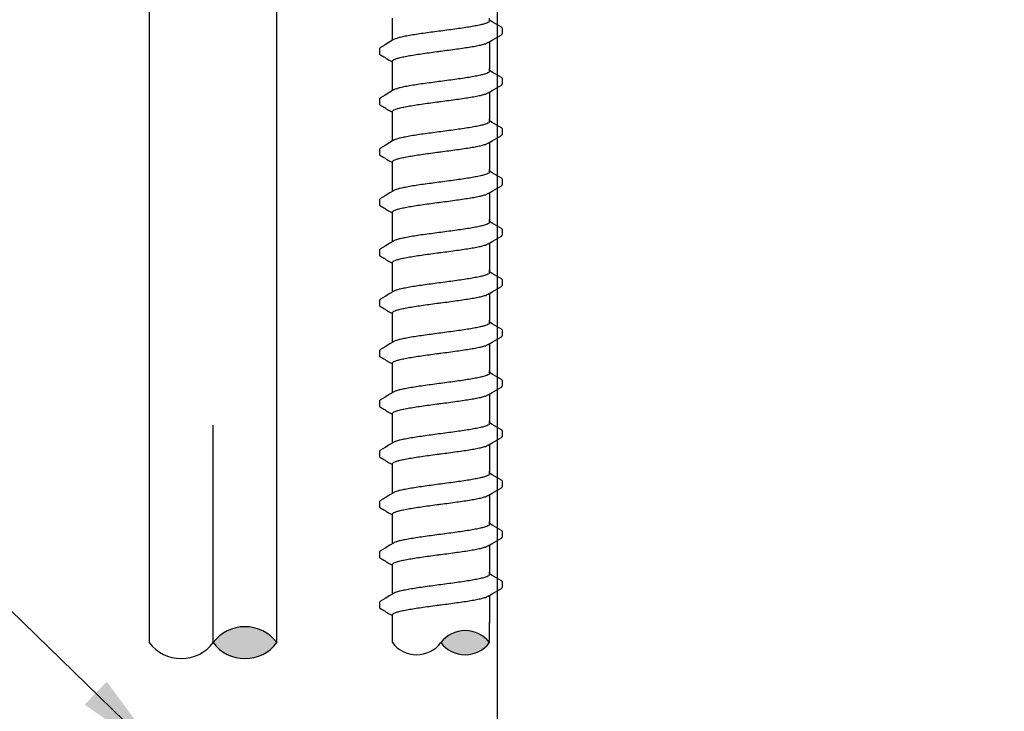
# Model space of a CAD drawing. Extents: x -2 to 114, y -7 to 28.
# Drawn here: x 76 to 81, y 16 to 19 of the extents above; entities that cross this region are included whole.
import ezdxf

# ---------------------------------------------------------------- set-up
doc = ezdxf.new("R2010")
doc.units = 0
doc.header["$MEASUREMENT"] = 0
for name, color, linetype in [('HI-DETL-FINE', 249, 'Continuous'), ('HI-DETL-THIN', 1, 'Continuous'), ('HI-DIMS', 1, 'Continuous'), ('HI-HTCH-FILL', 9, 'Continuous'), ('HI-TEXT-STND', 2, 'Continuous')]:
    doc.layers.add(name, color=color, linetype=linetype)
doc.layers.add('REF', color=5, linetype='Continuous', plot=False)
doc.styles.add('HUNTER', font='ARIALN_0.TTF')
doc.dimstyles.new('HUNTER', dxfattribs={"dimtxt": 0.125, "dimasz": 0.1, "dimexe": 0.05, "dimexo": 0.05, "dimgap": 0.09, "dimtad": 0, "dimtoh": 1, "dimdec": 3, "dimzin": 3, "dimdsep": 46, "dimlunit": 4, "dimtxsty": 'HUNTER', "dimblk": 'ARCHTICK', "dimcen": 0.1, "dimclrd": 249, "dimclre": 249, "dimclrt": 1, "dimadec": 4, "dimazin": 2, "dimtfac": 1, "dimtdec": 3, "dimtofl": 0, "dimtmove": 2, "dimatfit": 0, "dimfxl": 1, "dimfrac": 2, "dimtolj": 1, "dimtzin": 0, "dimarcsym": 0})
doc.dimstyles.new('HUNTER-METRIC', dxfattribs={"dimtxt": 0.125, "dimasz": 0.1, "dimexe": 0.05, "dimexo": 0.05, "dimgap": 0.09, "dimtad": 0, "dimtoh": 1, "dimdec": 3, "dimzin": 3, "dimdsep": 46, "dimlunit": 4, "dimtxsty": 'HUNTER', "dimblk": 'ARCHTICK', "dimcen": 0.1, "dimclrd": 249, "dimclre": 249, "dimclrt": 1, "dimadec": 4, "dimazin": 2, "dimtfac": 1, "dimtdec": 3, "dimtofl": 0, "dimtmove": 2, "dimatfit": 0, "dimfxl": 1, "dimfrac": 2, "dimtolj": 1, "dimtzin": 0, "dimarcsym": 0})

# ---------------------------------------------------------------- blocks, each defined once
blk = doc.blocks.new('_ARCHTICK')
at = {"const_width": 0.15}
blk.add_lwpolyline([(-0.5, -0.5), (0.5, 0.5)], dxfattribs=at)
blk = doc.blocks.new('*D8')
at = {"layer": 'Defpoints', "color": 0, "transparency": 16777216}
for p in [(77.2348, 27.5087), (83.4173, 27.5087), (82.9742, 13.9459)]:
    blk.add_point(p, dxfattribs=at)
at = {"layer": 'HI-DIMS', "color": 249, "lineweight": -2, "transparency": 16777216}
for p, q in [((77.4348, 27.5087), (83.6173, 27.5087)), ((83.4173, 27.5087), (83.4173, 24.4555)), ((83.4173, 13.9459), (83.4173, 17.7035)), ((83.1742, 13.9459), (83.6173, 13.9459))]:
    blk.add_line(p, q, dxfattribs=at)
at = {"layer": 'HI-DIMS', "color": 249, "lineweight": -2, "transparency": 16777216, "xscale": 0.4, "yscale": 0.4, "zscale": 0.4}
for p, rotation in [((83.4173, 27.5087), 90), ((83.4173, 13.9459), 270)]:
    blk.add_blockref('_ARCHTICK', p, dxfattribs=dict(at, rotation=rotation))
at = {"layer": 'HI-DIMS', "color": 1, "transparency": 16777216, "insert": (83.4173, 21.0795), "char_height": 0.5, "width": 6.667982, "attachment_point": 5, "rotation": 90, "style": 'HUNTER'}
blk.add_mtext('\\A1;REFER TO PLAN\\PMIN. 12" [30CM] U.N.O.', dxfattribs=at)

msp = doc.modelspace()

# ---------------------------------------------------------------- hatches: boundary and pattern name
at = {"layer": 'HI-HTCH-FILL'}
msp.add_hatch(color=256, dxfattribs=at).paths.add_polyline_path([(78.1457, 16.1045, 0.5), (77.8957, 16.1045, 0.5)])

# ---------------------------------------------------------------- linework, layer by layer
at = {"layer": 'HI-DETL-FINE'}
for p, q in [((78.159, 19.3056), (78.1457, 19.3135)), ((78.2124, 19.2446), (78.2124, 19.2719)), ((77.579, 19.1671), (77.579, 19.14)), ((78.159, 19.0461), (78.1457, 19.054)), ((78.2124, 18.9851), (78.2124, 19.0124)), ((77.579, 18.9076), (77.579, 18.8805)), ((78.159, 18.7866), (78.1457, 18.7945)), ((78.2124, 18.7256), (78.2124, 18.7529)), ((77.579, 18.6481), (77.579, 18.621)), ((78.159, 18.5271), (78.1457, 18.535)), ((78.2124, 18.4661), (78.2124, 18.4934)), ((77.579, 18.3886), (77.579, 18.3615)), ((78.159, 18.2676), (78.1457, 18.2755)), ((78.2124, 18.2066), (78.2124, 18.2339)), ((77.579, 18.1291), (77.579, 18.102)), ((78.159, 18.0081), (78.1457, 18.016)), ((78.2124, 17.9471), (78.2124, 17.9744)), ((77.579, 17.8696), (77.579, 17.8425)), ((78.159, 17.7486), (78.1457, 17.7565)), ((78.2124, 17.6876), (78.2124, 17.7149)), ((77.579, 17.6101), (77.579, 17.583)), ((78.159, 17.4891), (78.1457, 17.497)), ((78.2124, 17.4281), (78.2124, 17.4554)), ((77.579, 17.3506), (77.579, 17.3235)), ((78.159, 17.2296), (78.1457, 17.2375)), ((78.2124, 17.1686), (78.2124, 17.1959)), ((77.579, 17.0911), (77.579, 17.064)), ((78.159, 16.9701), (78.1457, 16.978)), ((78.2124, 16.9091), (78.2124, 16.9364)), ((77.579, 16.8316), (77.579, 16.8045)), ((78.159, 16.7106), (78.1457, 16.7185)), ((78.2124, 16.6496), (78.2124, 16.6769)), ((77.579, 16.5721), (77.579, 16.545)), ((78.159, 16.4511), (78.1457, 16.459)), ((78.2124, 16.3901), (78.2124, 16.4174)), ((77.579, 16.3126), (77.579, 16.2855))]:
    msp.add_line(p, q, dxfattribs=at)
for points in [[(77.6457, 19.2093), (77.6457, 19.3246)], [(78.1457, 19.3098), (78.1457, 19.3246)], [(78.2073, 19.2773), (78.1834, 19.2912), (78.159, 19.3056)], [(78.1394, 19.1986), (78.1593, 19.2104), (78.1837, 19.2248), (78.2074, 19.2386)], [(77.6521, 19.2131), (77.6324, 19.2015), (77.608, 19.1871), (77.5841, 19.1731)], [(78.1457, 19.2024), (78.1457, 19.0593)], [(77.6457, 19.0593), (77.6457, 19.1019)], [(77.6457, 18.9498), (77.6457, 19.0651)], [(78.1457, 19.0503), (78.1457, 19.0651)], [(78.2073, 19.0178), (78.1834, 19.0317), (78.159, 19.0461)], [(78.1394, 18.9391), (78.1593, 18.9509), (78.1837, 18.9653), (78.2074, 18.9791)], [(77.6521, 18.9536), (77.6324, 18.9419), (77.608, 18.9276), (77.5841, 18.9136)], [(78.1457, 18.9429), (78.1457, 18.7998)], [(77.6457, 18.7998), (77.6457, 18.8424)], [(77.6457, 18.6903), (77.6457, 18.8056)], [(78.1457, 18.7908), (78.1457, 18.8056)], [(78.2073, 18.7583), (78.1834, 18.7722), (78.159, 18.7866)], [(78.1394, 18.6796), (78.1593, 18.6914), (78.1837, 18.7058), (78.2074, 18.7196)], [(77.6521, 18.6941), (77.6324, 18.6824), (77.608, 18.6681), (77.5841, 18.6541)], [(78.1457, 18.6834), (78.1457, 18.5403)], [(77.6457, 18.5403), (77.6457, 18.5829)], [(77.6457, 18.4308), (77.6457, 18.5461)], [(78.1457, 18.5313), (78.1457, 18.5461)], [(78.2073, 18.4988), (78.1834, 18.5127), (78.159, 18.5271)], [(77.6521, 18.4346), (77.6324, 18.4229), (77.608, 18.4086), (77.5841, 18.3945)], [(78.1394, 18.4201), (78.1593, 18.4319), (78.1837, 18.4463), (78.2074, 18.4601)], [(78.1457, 18.4239), (78.1457, 18.2808)], [(77.6457, 18.2808), (77.6457, 18.3234)], [(77.6457, 18.1713), (77.6457, 18.2866)], [(78.1457, 18.2718), (78.1457, 18.2866)], [(78.2073, 18.2393), (78.1834, 18.2532), (78.159, 18.2676)], [(77.6521, 18.1751), (77.6324, 18.1634), (77.608, 18.1491), (77.5841, 18.135)], [(78.1394, 18.1606), (78.1593, 18.1724), (78.1837, 18.1868), (78.2074, 18.2005)], [(78.1457, 18.1644), (78.1457, 18.0213)], [(77.6457, 18.0213), (77.6457, 18.0639)], [(77.6457, 17.9118), (77.6457, 18.0271)], [(78.1457, 18.0122), (78.1457, 18.0271)], [(78.2073, 17.9798), (78.1834, 17.9937), (78.159, 18.0081)], [(77.6521, 17.9156), (77.6324, 17.9039), (77.608, 17.8896), (77.5841, 17.8755)], [(78.1394, 17.9011), (78.1593, 17.9129), (78.1837, 17.9273), (78.2074, 17.941)], [(78.1457, 17.9049), (78.1457, 17.7618)], [(77.6457, 17.7618), (77.6457, 17.8044)], [(77.6457, 17.6523), (77.6457, 17.7676)], [(78.1457, 17.7527), (78.1457, 17.7676)], [(78.2073, 17.7203), (78.1834, 17.7342), (78.159, 17.7486)], [(77.6521, 17.6561), (77.6324, 17.6444), (77.608, 17.6301), (77.5841, 17.616)], [(78.1394, 17.6416), (78.1593, 17.6534), (78.1837, 17.6678), (78.2074, 17.6815)], [(78.1457, 17.6454), (78.1457, 17.5023)], [(77.6457, 17.5023), (77.6457, 17.5449)], [(77.6457, 17.3928), (77.6457, 17.5081)], [(78.1457, 17.4932), (78.1457, 17.5081)], [(78.2073, 17.4607), (78.1834, 17.4747), (78.159, 17.4891)], [(78.1394, 17.3821), (78.1593, 17.3939), (78.1837, 17.4083), (78.2074, 17.422)], [(77.6521, 17.3966), (77.6324, 17.3849), (77.608, 17.3706), (77.5841, 17.3565)], [(78.1457, 17.3859), (78.1457, 17.2428)], [(77.6457, 17.2428), (77.6457, 17.2854)], [(77.6457, 17.1333), (77.6457, 17.2486)], [(78.1457, 17.2337), (78.1457, 17.2486)], [(78.2073, 17.2012), (78.1834, 17.2152), (78.159, 17.2296)], [(78.1394, 17.1226), (78.1593, 17.1344), (78.1837, 17.1487), (78.2074, 17.1625)], [(77.6521, 17.1371), (77.6324, 17.1254), (77.608, 17.111), (77.5841, 17.097)], [(78.1457, 17.1264), (78.1457, 16.9833)], [(77.6457, 16.9833), (77.6457, 17.0259)], [(77.6457, 16.8738), (77.6457, 16.9891)], [(78.1457, 16.9742), (78.1457, 16.9891)], [(78.2073, 16.9417), (78.1834, 16.9557), (78.159, 16.9701)], [(78.1394, 16.8631), (78.1593, 16.8749), (78.1837, 16.8892), (78.2074, 16.903)], [(77.6521, 16.8776), (77.6324, 16.8659), (77.608, 16.8515), (77.5841, 16.8375)], [(78.1457, 16.8669), (78.1457, 16.7237)], [(77.6457, 16.7237), (77.6457, 16.7664)], [(77.6457, 16.6143), (77.6457, 16.7296)], [(78.1457, 16.7147), (78.1457, 16.7296)], [(78.2073, 16.6822), (78.1834, 16.6962), (78.159, 16.7106)], [(78.1394, 16.6036), (78.1593, 16.6154), (78.1837, 16.6297), (78.2074, 16.6435)], [(77.6521, 16.6181), (77.6324, 16.6064), (77.608, 16.592), (77.5841, 16.578)], [(78.1457, 16.6074), (78.1457, 16.4642)], [(77.6457, 16.4642), (77.6457, 16.5069)], [(77.6457, 16.3548), (77.6457, 16.4701)], [(78.1457, 16.4552), (78.1457, 16.4701)], [(78.2073, 16.4227), (78.1834, 16.4367), (78.159, 16.4511)], [(77.6521, 16.3585), (77.6324, 16.3469), (77.608, 16.3325), (77.5841, 16.3185)], [(78.1394, 16.3441), (78.1593, 16.3559), (78.1837, 16.3702), (78.2074, 16.384)], [(78.1457, 16.3478), (78.1457, 16.2047)], [(77.6457, 16.2047), (77.6457, 16.2473)], [(77.6457, 16.1045), (77.6457, 16.2106)], [(78.1457, 16.1045), (78.1457, 16.2106)]]:
    msp.add_lwpolyline(points, dxfattribs=at)
for centre, start, end in [((78.0207, 16.0107), 36.8699, 143.1301), ((77.7707, 16.1982), 216.8699, 323.1301), ((78.0207, 16.1982), 216.8699, 323.1301)]:
    msp.add_arc(centre, 0.1562, start, end, dxfattribs=at)
for points, knots in [([(78.1457, 19.3098), (78.1457, 19.3088), (78.1442, 19.305), (78.1364, 19.3003), (78.1231, 19.2952), (78.1035, 19.29), (78.0784, 19.2847), (78.0484, 19.2794), (78.0141, 19.274), (77.9765, 19.2685), (77.9366, 19.2631), (77.9094, 19.2595), (77.8957, 19.2577)], [0, 0, 0, 0, 0.0028648, 0.0116454, 0.0259756, 0.0461838, 0.0721254, 0.1028876, 0.1376402, 0.1761334, 0.2169553, 0.2584221, 0.2584221, 0.2584221, 0.2584221]), ([(78.2124, 19.2717), (78.2124, 19.272), (78.2121, 19.2746), (78.2093, 19.2762), (78.2073, 19.2773)], [0.191895568, 0.191895568, 0.191895568, 0.191895568, 0.192146199, 0.194166381, 0.194166381, 0.194166381, 0.194166381]), ([(77.8957, 19.2577), (77.8821, 19.2559), (77.855, 19.2523), (77.8153, 19.2469), (77.7778, 19.2415), (77.7435, 19.2361), (77.7134, 19.2308), (77.6882, 19.2254), (77.6685, 19.2203), (77.6573, 19.2157), (77.6525, 19.2134), (77.652, 19.2132)], [0, 0, 0, 0, 0.0412203, 0.0818536, 0.1202702, 0.1550438, 0.1859131, 0.212032, 0.232417, 0.2467545, 0.2483162, 0.2483162, 0.2483162, 0.2483162]), ([(78.2074, 19.2386), (78.2084, 19.2392), (78.2106, 19.2407), (78.2122, 19.2432), (78.2124, 19.2446)], [0, 0, 0, 0, 0.003709197, 0.008030417, 0.008030417, 0.008030417, 0.008030417]), ([(77.8957, 19.154), (77.9094, 19.1559), (77.9366, 19.1595), (77.9765, 19.1649), (78.0141, 19.1703), (78.0484, 19.1757), (78.0784, 19.181), (78.1035, 19.1864), (78.123, 19.1914), (78.1342, 19.196), (78.139, 19.1983), (78.1394, 19.1985)], [0, 0, 0, 0, 0.0414668, 0.0822887, 0.1207819, 0.1555346, 0.1862967, 0.2122383, 0.2324465, 0.2467767, 0.2483162, 0.2483162, 0.2483162, 0.2483162]), ([(77.579, 19.14), (77.579, 19.1397), (77.5793, 19.1371), (77.5821, 19.1355), (77.5841, 19.1344), (77.5921, 19.1298), (77.6, 19.1251), (77.608, 19.1204), (77.6161, 19.1156), (77.6242, 19.1108), (77.6324, 19.1061), (77.6368, 19.1034), (77.6413, 19.1008), (77.6457, 19.0982)], [0.191889, 0.191889, 0.191889, 0.191889, 0.192146, 0.194166, 0.194166, 0.194166, 1.194166, 1.194166, 1.194166, 2.194166, 2.194166, 2.194166, 2.741554, 2.741554, 2.741554, 2.741554]), ([(77.5791, 19.1671), (77.5792, 19.1692), (77.5815, 19.1713), (77.5836, 19.1728), (77.5841, 19.1732)], [0, 0, 0, 0, 0.006212331, 0.007912697, 0.007912697, 0.007912697, 0.007912697]), ([(77.6457, 19.1019), (77.6457, 19.1028), (77.6471, 19.1066), (77.6549, 19.1113), (77.6682, 19.1165), (77.688, 19.1217), (77.7134, 19.1271), (77.7436, 19.1325), (77.7778, 19.1378), (77.8152, 19.1432), (77.8549, 19.1486), (77.882, 19.1522), (77.8957, 19.154)], [0, 0, 0, 0, 0.0028473, 0.0114934, 0.0258033, 0.0463068, 0.0725906, 0.1036217, 0.1383195, 0.1764436, 0.2170399, 0.2584844, 0.2584844, 0.2584844, 0.2584844]), ([(78.1457, 19.0503), (78.1457, 19.0493), (78.1442, 19.0455), (78.1364, 19.0408), (78.1231, 19.0357), (78.1035, 19.0305), (78.0784, 19.0252), (78.0484, 19.0198), (78.0141, 19.0145), (77.9765, 19.009), (77.9366, 19.0036), (77.9094, 19), (77.8957, 18.9982)], [0, 0, 0, 0, 0.0028648, 0.0116454, 0.0259756, 0.0461838, 0.0721254, 0.1028876, 0.1376402, 0.1761334, 0.2169553, 0.2584221, 0.2584221, 0.2584221, 0.2584221]), ([(77.8957, 18.9982), (77.8821, 18.9964), (77.855, 18.9928), (77.8153, 18.9874), (77.7778, 18.982), (77.7435, 18.9766), (77.7134, 18.9713), (77.6882, 18.9659), (77.6685, 18.9608), (77.6573, 18.9562), (77.6525, 18.9539), (77.652, 18.9537)], [0, 0, 0, 0, 0.0412203, 0.0818536, 0.1202702, 0.1550438, 0.1859131, 0.212032, 0.232417, 0.2467545, 0.2483162, 0.2483162, 0.2483162, 0.2483162]), ([(78.2124, 19.0122), (78.2124, 19.0125), (78.2121, 19.0151), (78.2093, 19.0167), (78.2073, 19.0178)], [0.191895568, 0.191895568, 0.191895568, 0.191895568, 0.192146199, 0.194166381, 0.194166381, 0.194166381, 0.194166381]), ([(78.2074, 18.9791), (78.2084, 18.9797), (78.2106, 18.9812), (78.2122, 18.9837), (78.2124, 18.9851)], [0, 0, 0, 0, 0.003709197, 0.008030417, 0.008030417, 0.008030417, 0.008030417]), ([(77.8957, 18.8945), (77.9094, 18.8963), (77.9366, 18.9), (77.9765, 18.9054), (78.0141, 18.9108), (78.0484, 18.9162), (78.0784, 18.9215), (78.1035, 18.9269), (78.123, 18.9319), (78.1342, 18.9365), (78.139, 18.9388), (78.1394, 18.939)], [0, 0, 0, 0, 0.0414668, 0.0822887, 0.1207819, 0.1555346, 0.1862967, 0.2122383, 0.2324465, 0.2467767, 0.2483162, 0.2483162, 0.2483162, 0.2483162]), ([(77.579, 18.8805), (77.579, 18.8802), (77.5793, 18.8776), (77.5821, 18.876), (77.5841, 18.8749), (77.5921, 18.8703), (77.6, 18.8656), (77.608, 18.8609), (77.6161, 18.8561), (77.6242, 18.8513), (77.6324, 18.8465), (77.6368, 18.8439), (77.6413, 18.8413), (77.6457, 18.8387)], [0.191889, 0.191889, 0.191889, 0.191889, 0.192146, 0.194166, 0.194166, 0.194166, 1.194166, 1.194166, 1.194166, 2.194166, 2.194166, 2.194166, 2.741554, 2.741554, 2.741554, 2.741554]), ([(77.5791, 18.9076), (77.5792, 18.9097), (77.5815, 18.9118), (77.5836, 18.9133), (77.5841, 18.9137)], [0, 0, 0, 0, 0.006212331, 0.007912697, 0.007912697, 0.007912697, 0.007912697]), ([(77.6457, 18.8424), (77.6457, 18.8433), (77.6471, 18.8471), (77.6549, 18.8518), (77.6682, 18.857), (77.688, 18.8622), (77.7134, 18.8676), (77.7436, 18.873), (77.7778, 18.8783), (77.8152, 18.8837), (77.8549, 18.8891), (77.882, 18.8927), (77.8957, 18.8945)], [0, 0, 0, 0, 0.0028473, 0.0114934, 0.0258033, 0.0463068, 0.0725906, 0.1036217, 0.1383195, 0.1764436, 0.2170399, 0.2584844, 0.2584844, 0.2584844, 0.2584844]), ([(78.1457, 18.7908), (78.1457, 18.7898), (78.1442, 18.786), (78.1364, 18.7813), (78.1231, 18.7762), (78.1035, 18.771), (78.0784, 18.7657), (78.0484, 18.7603), (78.0141, 18.755), (77.9765, 18.7495), (77.9366, 18.7441), (77.9094, 18.7405), (77.8957, 18.7387)], [0, 0, 0, 0, 0.0028648, 0.0116454, 0.0259756, 0.0461838, 0.0721254, 0.1028876, 0.1376402, 0.1761334, 0.2169553, 0.2584221, 0.2584221, 0.2584221, 0.2584221]), ([(77.8957, 18.7387), (77.8821, 18.7369), (77.855, 18.7333), (77.8153, 18.7279), (77.7778, 18.7225), (77.7435, 18.7171), (77.7134, 18.7117), (77.6882, 18.7064), (77.6685, 18.7013), (77.6573, 18.6967), (77.6525, 18.6944), (77.652, 18.6942)], [0, 0, 0, 0, 0.0412203, 0.0818536, 0.1202702, 0.1550438, 0.1859131, 0.212032, 0.232417, 0.2467545, 0.2483162, 0.2483162, 0.2483162, 0.2483162]), ([(78.2124, 18.7527), (78.2124, 18.753), (78.2121, 18.7556), (78.2093, 18.7572), (78.2073, 18.7583)], [0.191895568, 0.191895568, 0.191895568, 0.191895568, 0.192146199, 0.194166381, 0.194166381, 0.194166381, 0.194166381]), ([(78.2074, 18.7196), (78.2084, 18.7202), (78.2106, 18.7217), (78.2122, 18.7242), (78.2124, 18.7256)], [0, 0, 0, 0, 0.003709197, 0.008030417, 0.008030417, 0.008030417, 0.008030417]), ([(77.8957, 18.635), (77.9094, 18.6368), (77.9366, 18.6405), (77.9765, 18.6459), (78.0141, 18.6513), (78.0484, 18.6567), (78.0784, 18.662), (78.1035, 18.6674), (78.123, 18.6724), (78.1342, 18.677), (78.139, 18.6793), (78.1394, 18.6795)], [0, 0, 0, 0, 0.0414668, 0.0822887, 0.1207819, 0.1555346, 0.1862967, 0.2122383, 0.2324465, 0.2467767, 0.2483162, 0.2483162, 0.2483162, 0.2483162]), ([(77.579, 18.621), (77.579, 18.6207), (77.5793, 18.6181), (77.5821, 18.6165), (77.5841, 18.6154), (77.5921, 18.6108), (77.6, 18.6061), (77.608, 18.6014), (77.6161, 18.5966), (77.6242, 18.5918), (77.6324, 18.587), (77.6368, 18.5844), (77.6413, 18.5818), (77.6457, 18.5792)], [0.191889, 0.191889, 0.191889, 0.191889, 0.192146, 0.194166, 0.194166, 0.194166, 1.194166, 1.194166, 1.194166, 2.194166, 2.194166, 2.194166, 2.741554, 2.741554, 2.741554, 2.741554]), ([(77.5791, 18.6481), (77.5792, 18.6502), (77.5815, 18.6523), (77.5836, 18.6538), (77.5841, 18.6541)], [0, 0, 0, 0, 0.006212331, 0.007912697, 0.007912697, 0.007912697, 0.007912697]), ([(77.6457, 18.5829), (77.6457, 18.5838), (77.6471, 18.5876), (77.6549, 18.5923), (77.6682, 18.5975), (77.688, 18.6027), (77.7134, 18.6081), (77.7436, 18.6135), (77.7778, 18.6188), (77.8152, 18.6242), (77.8549, 18.6296), (77.882, 18.6332), (77.8957, 18.635)], [0, 0, 0, 0, 0.0028473, 0.0114934, 0.0258033, 0.0463068, 0.0725906, 0.1036217, 0.1383195, 0.1764436, 0.2170399, 0.2584844, 0.2584844, 0.2584844, 0.2584844]), ([(78.1457, 18.5313), (78.1457, 18.5303), (78.1442, 18.5265), (78.1364, 18.5218), (78.1231, 18.5167), (78.1035, 18.5115), (78.0784, 18.5062), (78.0484, 18.5008), (78.0141, 18.4955), (77.9765, 18.49), (77.9366, 18.4846), (77.9094, 18.481), (77.8957, 18.4792)], [0, 0, 0, 0, 0.0028648, 0.0116454, 0.0259756, 0.0461838, 0.0721254, 0.1028876, 0.1376402, 0.1761334, 0.2169553, 0.2584221, 0.2584221, 0.2584221, 0.2584221]), ([(77.8957, 18.4792), (77.8821, 18.4774), (77.855, 18.4738), (77.8153, 18.4684), (77.7778, 18.463), (77.7435, 18.4576), (77.7134, 18.4522), (77.6882, 18.4468), (77.6685, 18.4418), (77.6573, 18.4372), (77.6525, 18.4349), (77.652, 18.4347)], [0, 0, 0, 0, 0.0412203, 0.0818536, 0.1202702, 0.1550438, 0.1859131, 0.212032, 0.232417, 0.2467545, 0.2483162, 0.2483162, 0.2483162, 0.2483162]), ([(78.2124, 18.4932), (78.2124, 18.4935), (78.2121, 18.4961), (78.2093, 18.4977), (78.2073, 18.4988)], [0.191895568, 0.191895568, 0.191895568, 0.191895568, 0.192146199, 0.194166381, 0.194166381, 0.194166381, 0.194166381]), ([(78.2074, 18.4601), (78.2084, 18.4607), (78.2106, 18.4622), (78.2122, 18.4647), (78.2124, 18.4661)], [0, 0, 0, 0, 0.003709197, 0.008030417, 0.008030417, 0.008030417, 0.008030417]), ([(77.8957, 18.3755), (77.9094, 18.3773), (77.9366, 18.3809), (77.9765, 18.3864), (78.0141, 18.3918), (78.0484, 18.3972), (78.0784, 18.4025), (78.1035, 18.4079), (78.123, 18.4129), (78.1342, 18.4175), (78.139, 18.4198), (78.1394, 18.42)], [0, 0, 0, 0, 0.0414668, 0.0822887, 0.1207819, 0.1555346, 0.1862967, 0.2122383, 0.2324465, 0.2467767, 0.2483162, 0.2483162, 0.2483162, 0.2483162]), ([(77.5791, 18.3886), (77.5792, 18.3907), (77.5815, 18.3928), (77.5836, 18.3943), (77.5841, 18.3946)], [0, 0, 0, 0, 0.006212331, 0.007912697, 0.007912697, 0.007912697, 0.007912697]), ([(77.6457, 18.3234), (77.6457, 18.3243), (77.6471, 18.3281), (77.6549, 18.3328), (77.6682, 18.338), (77.688, 18.3432), (77.7134, 18.3486), (77.7436, 18.3539), (77.7778, 18.3593), (77.8152, 18.3647), (77.8549, 18.3701), (77.882, 18.3737), (77.8957, 18.3755)], [0, 0, 0, 0, 0.0028473, 0.0114934, 0.0258033, 0.0463068, 0.0725906, 0.1036217, 0.1383195, 0.1764436, 0.2170399, 0.2584844, 0.2584844, 0.2584844, 0.2584844]), ([(77.579, 18.3615), (77.579, 18.3612), (77.5793, 18.3586), (77.5821, 18.357), (77.5841, 18.3559), (77.5921, 18.3513), (77.6, 18.3466), (77.608, 18.3419), (77.6161, 18.3371), (77.6242, 18.3323), (77.6324, 18.3275), (77.6368, 18.3249), (77.6413, 18.3223), (77.6457, 18.3197)], [0.191889, 0.191889, 0.191889, 0.191889, 0.192146, 0.194166, 0.194166, 0.194166, 1.194166, 1.194166, 1.194166, 2.194166, 2.194166, 2.194166, 2.741554, 2.741554, 2.741554, 2.741554]), ([(78.1457, 18.2718), (78.1457, 18.2708), (78.1442, 18.267), (78.1364, 18.2623), (78.1231, 18.2572), (78.1035, 18.252), (78.0784, 18.2467), (78.0484, 18.2413), (78.0141, 18.236), (77.9765, 18.2305), (77.9366, 18.2251), (77.9094, 18.2215), (77.8957, 18.2197)], [0, 0, 0, 0, 0.0028648, 0.0116454, 0.0259756, 0.0461838, 0.0721254, 0.1028876, 0.1376402, 0.1761334, 0.2169553, 0.2584221, 0.2584221, 0.2584221, 0.2584221]), ([(77.8957, 18.2197), (77.8821, 18.2179), (77.855, 18.2143), (77.8153, 18.2089), (77.7778, 18.2035), (77.7435, 18.1981), (77.7134, 18.1927), (77.6882, 18.1873), (77.6685, 18.1823), (77.6573, 18.1777), (77.6525, 18.1754), (77.652, 18.1752)], [0, 0, 0, 0, 0.0412203, 0.0818536, 0.1202702, 0.1550438, 0.1859131, 0.212032, 0.232417, 0.2467545, 0.2483162, 0.2483162, 0.2483162, 0.2483162]), ([(78.2124, 18.2337), (78.2124, 18.234), (78.2121, 18.2366), (78.2093, 18.2382), (78.2073, 18.2393)], [0.191895568, 0.191895568, 0.191895568, 0.191895568, 0.192146199, 0.194166381, 0.194166381, 0.194166381, 0.194166381]), ([(77.8957, 18.116), (77.9094, 18.1178), (77.9366, 18.1214), (77.9765, 18.1269), (78.0141, 18.1323), (78.0484, 18.1377), (78.0784, 18.143), (78.1035, 18.1484), (78.123, 18.1534), (78.1342, 18.158), (78.139, 18.1603), (78.1394, 18.1605)], [0, 0, 0, 0, 0.0414668, 0.0822887, 0.1207819, 0.1555346, 0.1862967, 0.2122383, 0.2324465, 0.2467767, 0.2483162, 0.2483162, 0.2483162, 0.2483162]), ([(78.2074, 18.2005), (78.2084, 18.2012), (78.2106, 18.2027), (78.2122, 18.2052), (78.2124, 18.2066)], [0, 0, 0, 0, 0.003709197, 0.008030417, 0.008030417, 0.008030417, 0.008030417]), ([(77.5791, 18.1291), (77.5792, 18.1312), (77.5815, 18.1333), (77.5836, 18.1348), (77.5841, 18.1351)], [0, 0, 0, 0, 0.006212331, 0.007912697, 0.007912697, 0.007912697, 0.007912697]), ([(77.6457, 18.0639), (77.6457, 18.0648), (77.6471, 18.0686), (77.6549, 18.0733), (77.6682, 18.0785), (77.688, 18.0837), (77.7134, 18.0891), (77.7436, 18.0944), (77.7778, 18.0998), (77.8152, 18.1052), (77.8549, 18.1106), (77.882, 18.1142), (77.8957, 18.116)], [0, 0, 0, 0, 0.0028473, 0.0114934, 0.0258033, 0.0463068, 0.0725906, 0.1036217, 0.1383195, 0.1764436, 0.2170399, 0.2584844, 0.2584844, 0.2584844, 0.2584844]), ([(77.579, 18.102), (77.579, 18.1017), (77.5793, 18.0991), (77.5821, 18.0975), (77.5841, 18.0964), (77.5921, 18.0918), (77.6, 18.0871), (77.608, 18.0824), (77.6161, 18.0776), (77.6242, 18.0728), (77.6324, 18.068), (77.6368, 18.0654), (77.6413, 18.0628), (77.6457, 18.0602)], [0.191889, 0.191889, 0.191889, 0.191889, 0.192146, 0.194166, 0.194166, 0.194166, 1.194166, 1.194166, 1.194166, 2.194166, 2.194166, 2.194166, 2.741554, 2.741554, 2.741554, 2.741554]), ([(78.1457, 18.0122), (78.1457, 18.0113), (78.1442, 18.0075), (78.1364, 18.0028), (78.1231, 17.9977), (78.1035, 17.9925), (78.0784, 17.9872), (78.0484, 17.9818), (78.0141, 17.9764), (77.9765, 17.971), (77.9366, 17.9656), (77.9094, 17.962), (77.8957, 17.9602)], [0, 0, 0, 0, 0.0028648, 0.0116454, 0.0259756, 0.0461838, 0.0721254, 0.1028876, 0.1376402, 0.1761334, 0.2169553, 0.2584221, 0.2584221, 0.2584221, 0.2584221]), ([(77.8957, 17.9602), (77.8821, 17.9584), (77.855, 17.9548), (77.8153, 17.9494), (77.7778, 17.944), (77.7435, 17.9386), (77.7134, 17.9332), (77.6882, 17.9278), (77.6685, 17.9228), (77.6573, 17.9182), (77.6525, 17.9159), (77.652, 17.9157)], [0, 0, 0, 0, 0.0412203, 0.0818536, 0.1202702, 0.1550438, 0.1859131, 0.212032, 0.232417, 0.2467545, 0.2483162, 0.2483162, 0.2483162, 0.2483162]), ([(78.2124, 17.9742), (78.2124, 17.9745), (78.2121, 17.9771), (78.2093, 17.9787), (78.2073, 17.9798)], [0.191895568, 0.191895568, 0.191895568, 0.191895568, 0.192146199, 0.194166381, 0.194166381, 0.194166381, 0.194166381]), ([(78.2074, 17.941), (78.2084, 17.9417), (78.2106, 17.9432), (78.2122, 17.9457), (78.2124, 17.9471)], [0, 0, 0, 0, 0.003709197, 0.008030417, 0.008030417, 0.008030417, 0.008030417]), ([(77.5791, 17.8696), (77.5792, 17.8717), (77.5815, 17.8738), (77.5836, 17.8753), (77.5841, 17.8756)], [0, 0, 0, 0, 0.006212331, 0.007912697, 0.007912697, 0.007912697, 0.007912697]), ([(77.6457, 17.8044), (77.6457, 17.8053), (77.6471, 17.8091), (77.6549, 17.8138), (77.6682, 17.819), (77.688, 17.8242), (77.7134, 17.8296), (77.7436, 17.8349), (77.7778, 17.8403), (77.8152, 17.8457), (77.8549, 17.8511), (77.882, 17.8547), (77.8957, 17.8565)], [0, 0, 0, 0, 0.0028473, 0.0114934, 0.0258033, 0.0463068, 0.0725906, 0.1036217, 0.1383195, 0.1764436, 0.2170399, 0.2584844, 0.2584844, 0.2584844, 0.2584844]), ([(77.8957, 17.8565), (77.9094, 17.8583), (77.9366, 17.8619), (77.9765, 17.8674), (78.0141, 17.8728), (78.0484, 17.8782), (78.0784, 17.8835), (78.1035, 17.8889), (78.123, 17.8939), (78.1342, 17.8985), (78.139, 17.9008), (78.1394, 17.901)], [0, 0, 0, 0, 0.0414668, 0.0822887, 0.1207819, 0.1555346, 0.1862967, 0.2122383, 0.2324465, 0.2467767, 0.2483162, 0.2483162, 0.2483162, 0.2483162]), ([(77.579, 17.8425), (77.579, 17.8422), (77.5793, 17.8396), (77.5821, 17.838), (77.5841, 17.8369), (77.5921, 17.8323), (77.6, 17.8276), (77.608, 17.8229), (77.6161, 17.8181), (77.6242, 17.8133), (77.6324, 17.8085), (77.6368, 17.8059), (77.6413, 17.8033), (77.6457, 17.8007)], [0.191889, 0.191889, 0.191889, 0.191889, 0.192146, 0.194166, 0.194166, 0.194166, 1.194166, 1.194166, 1.194166, 2.194166, 2.194166, 2.194166, 2.741554, 2.741554, 2.741554, 2.741554]), ([(78.1457, 17.7527), (78.1457, 17.7518), (78.1442, 17.748), (78.1364, 17.7433), (78.1231, 17.7382), (78.1035, 17.733), (78.0784, 17.7277), (78.0484, 17.7223), (78.0141, 17.7169), (77.9765, 17.7115), (77.9366, 17.7061), (77.9094, 17.7025), (77.8957, 17.7007)], [0, 0, 0, 0, 0.0028648, 0.0116454, 0.0259756, 0.0461838, 0.0721254, 0.1028876, 0.1376402, 0.1761334, 0.2169553, 0.2584221, 0.2584221, 0.2584221, 0.2584221]), ([(78.2124, 17.7147), (78.2124, 17.715), (78.2121, 17.7176), (78.2093, 17.7192), (78.2073, 17.7203)], [0.191895568, 0.191895568, 0.191895568, 0.191895568, 0.192146199, 0.194166381, 0.194166381, 0.194166381, 0.194166381]), ([(77.8957, 17.7007), (77.8821, 17.6989), (77.855, 17.6953), (77.8153, 17.6899), (77.7778, 17.6845), (77.7435, 17.6791), (77.7134, 17.6737), (77.6882, 17.6683), (77.6685, 17.6633), (77.6573, 17.6587), (77.6525, 17.6564), (77.652, 17.6561)], [0, 0, 0, 0, 0.0412203, 0.0818536, 0.1202702, 0.1550438, 0.1859131, 0.212032, 0.232417, 0.2467545, 0.2483162, 0.2483162, 0.2483162, 0.2483162]), ([(78.2074, 17.6815), (78.2084, 17.6822), (78.2106, 17.6837), (78.2122, 17.6862), (78.2124, 17.6876)], [0, 0, 0, 0, 0.003709197, 0.008030417, 0.008030417, 0.008030417, 0.008030417]), ([(77.5791, 17.6101), (77.5792, 17.6122), (77.5815, 17.6143), (77.5836, 17.6158), (77.5841, 17.6161)], [0, 0, 0, 0, 0.006212331, 0.007912697, 0.007912697, 0.007912697, 0.007912697]), ([(77.8957, 17.597), (77.9094, 17.5988), (77.9366, 17.6024), (77.9765, 17.6079), (78.0141, 17.6133), (78.0484, 17.6187), (78.0784, 17.624), (78.1035, 17.6294), (78.123, 17.6344), (78.1342, 17.639), (78.139, 17.6413), (78.1394, 17.6415)], [0, 0, 0, 0, 0.0414668, 0.0822887, 0.1207819, 0.1555346, 0.1862967, 0.2122383, 0.2324465, 0.2467767, 0.2483162, 0.2483162, 0.2483162, 0.2483162]), ([(77.579, 17.583), (77.579, 17.5827), (77.5793, 17.5801), (77.5821, 17.5785), (77.5841, 17.5774), (77.5921, 17.5728), (77.6, 17.5681), (77.608, 17.5634), (77.6161, 17.5586), (77.6242, 17.5538), (77.6324, 17.549), (77.6368, 17.5464), (77.6413, 17.5438), (77.6457, 17.5412)], [0.191889, 0.191889, 0.191889, 0.191889, 0.192146, 0.194166, 0.194166, 0.194166, 1.194166, 1.194166, 1.194166, 2.194166, 2.194166, 2.194166, 2.741554, 2.741554, 2.741554, 2.741554]), ([(77.6457, 17.5449), (77.6457, 17.5458), (77.6471, 17.5496), (77.6549, 17.5543), (77.6682, 17.5595), (77.688, 17.5647), (77.7134, 17.5701), (77.7436, 17.5754), (77.7778, 17.5808), (77.8152, 17.5862), (77.8549, 17.5916), (77.882, 17.5952), (77.8957, 17.597)], [0, 0, 0, 0, 0.0028473, 0.0114934, 0.0258033, 0.0463068, 0.0725906, 0.1036217, 0.1383195, 0.1764436, 0.2170399, 0.2584844, 0.2584844, 0.2584844, 0.2584844]), ([(78.1457, 17.4932), (78.1457, 17.4923), (78.1442, 17.4885), (78.1364, 17.4838), (78.1231, 17.4787), (78.1035, 17.4735), (78.0784, 17.4682), (78.0484, 17.4628), (78.0141, 17.4574), (77.9765, 17.452), (77.9366, 17.4466), (77.9094, 17.443), (77.8957, 17.4412)], [0, 0, 0, 0, 0.0028648, 0.0116454, 0.0259756, 0.0461838, 0.0721254, 0.1028876, 0.1376402, 0.1761334, 0.2169553, 0.2584221, 0.2584221, 0.2584221, 0.2584221]), ([(78.2124, 17.4552), (78.2124, 17.4555), (78.2121, 17.4581), (78.2093, 17.4597), (78.2073, 17.4607)], [0.191895568, 0.191895568, 0.191895568, 0.191895568, 0.192146199, 0.194166381, 0.194166381, 0.194166381, 0.194166381]), ([(77.8957, 17.4412), (77.8821, 17.4394), (77.855, 17.4358), (77.8153, 17.4304), (77.7778, 17.4249), (77.7435, 17.4196), (77.7134, 17.4142), (77.6882, 17.4088), (77.6685, 17.4038), (77.6573, 17.3992), (77.6525, 17.3969), (77.652, 17.3966)], [0, 0, 0, 0, 0.0412203, 0.0818536, 0.1202702, 0.1550438, 0.1859131, 0.212032, 0.232417, 0.2467545, 0.2483162, 0.2483162, 0.2483162, 0.2483162]), ([(78.2074, 17.422), (78.2084, 17.4227), (78.2106, 17.4242), (78.2122, 17.4267), (78.2124, 17.4281)], [0, 0, 0, 0, 0.003709197, 0.008030417, 0.008030417, 0.008030417, 0.008030417]), ([(77.5791, 17.3506), (77.5792, 17.3527), (77.5815, 17.3548), (77.5836, 17.3563), (77.5841, 17.3566)], [0, 0, 0, 0, 0.006212331, 0.007912697, 0.007912697, 0.007912697, 0.007912697]), ([(77.8957, 17.3375), (77.9094, 17.3393), (77.9366, 17.3429), (77.9765, 17.3484), (78.0141, 17.3538), (78.0484, 17.3592), (78.0784, 17.3645), (78.1035, 17.3699), (78.123, 17.3749), (78.1342, 17.3795), (78.139, 17.3818), (78.1394, 17.382)], [0, 0, 0, 0, 0.0414668, 0.0822887, 0.1207819, 0.1555346, 0.1862967, 0.2122383, 0.2324465, 0.2467767, 0.2483162, 0.2483162, 0.2483162, 0.2483162]), ([(77.579, 17.3235), (77.579, 17.3232), (77.5793, 17.3206), (77.5821, 17.319), (77.5841, 17.3179), (77.5921, 17.3132), (77.6, 17.3086), (77.608, 17.3039), (77.6161, 17.2991), (77.6242, 17.2943), (77.6324, 17.2895), (77.6368, 17.2869), (77.6413, 17.2843), (77.6457, 17.2817)], [0.191889, 0.191889, 0.191889, 0.191889, 0.192146, 0.194166, 0.194166, 0.194166, 1.194166, 1.194166, 1.194166, 2.194166, 2.194166, 2.194166, 2.741554, 2.741554, 2.741554, 2.741554]), ([(77.6457, 17.2854), (77.6457, 17.2863), (77.6471, 17.2901), (77.6549, 17.2948), (77.6682, 17.2999), (77.688, 17.3052), (77.7134, 17.3106), (77.7436, 17.3159), (77.7778, 17.3213), (77.8152, 17.3267), (77.8549, 17.3321), (77.882, 17.3357), (77.8957, 17.3375)], [0, 0, 0, 0, 0.0028473, 0.0114934, 0.0258033, 0.0463068, 0.0725906, 0.1036217, 0.1383195, 0.1764436, 0.2170399, 0.2584844, 0.2584844, 0.2584844, 0.2584844]), ([(78.1457, 17.2337), (78.1457, 17.2328), (78.1442, 17.2289), (78.1364, 17.2243), (78.1231, 17.2192), (78.1035, 17.214), (78.0784, 17.2087), (78.0484, 17.2033), (78.0141, 17.1979), (77.9765, 17.1925), (77.9366, 17.1871), (77.9094, 17.1835), (77.8957, 17.1817)], [0, 0, 0, 0, 0.0028648, 0.0116454, 0.0259756, 0.0461838, 0.0721254, 0.1028876, 0.1376402, 0.1761334, 0.2169553, 0.2584221, 0.2584221, 0.2584221, 0.2584221]), ([(78.2124, 17.1957), (78.2124, 17.196), (78.2121, 17.1985), (78.2093, 17.2002), (78.2073, 17.2012)], [0.191895568, 0.191895568, 0.191895568, 0.191895568, 0.192146199, 0.194166381, 0.194166381, 0.194166381, 0.194166381]), ([(77.8957, 17.1817), (77.8821, 17.1798), (77.855, 17.1763), (77.8153, 17.1708), (77.7778, 17.1654), (77.7435, 17.1601), (77.7134, 17.1547), (77.6882, 17.1493), (77.6685, 17.1443), (77.6573, 17.1397), (77.6525, 17.1374), (77.652, 17.1371)], [0, 0, 0, 0, 0.0412203, 0.0818536, 0.1202702, 0.1550438, 0.1859131, 0.212032, 0.232417, 0.2467545, 0.2483162, 0.2483162, 0.2483162, 0.2483162]), ([(78.2074, 17.1625), (78.2084, 17.1632), (78.2106, 17.1647), (78.2122, 17.1672), (78.2124, 17.1686)], [0, 0, 0, 0, 0.003709197, 0.008030417, 0.008030417, 0.008030417, 0.008030417]), ([(77.5791, 17.0911), (77.5792, 17.0931), (77.5815, 17.0953), (77.5836, 17.0968), (77.5841, 17.0971)], [0, 0, 0, 0, 0.006212331, 0.007912697, 0.007912697, 0.007912697, 0.007912697]), ([(77.8957, 17.078), (77.9094, 17.0798), (77.9366, 17.0834), (77.9765, 17.0889), (78.0141, 17.0943), (78.0484, 17.0997), (78.0784, 17.105), (78.1035, 17.1104), (78.123, 17.1154), (78.1342, 17.12), (78.139, 17.1223), (78.1394, 17.1225)], [0, 0, 0, 0, 0.0414668, 0.0822887, 0.1207819, 0.1555346, 0.1862967, 0.2122383, 0.2324465, 0.2467767, 0.2483162, 0.2483162, 0.2483162, 0.2483162]), ([(77.579, 17.064), (77.579, 17.0637), (77.5793, 17.0611), (77.5821, 17.0595), (77.5841, 17.0584), (77.5921, 17.0537), (77.6, 17.0491), (77.608, 17.0444), (77.6161, 17.0396), (77.6242, 17.0348), (77.6324, 17.03), (77.6368, 17.0274), (77.6413, 17.0248), (77.6457, 17.0222)], [0.191889, 0.191889, 0.191889, 0.191889, 0.192146, 0.194166, 0.194166, 0.194166, 1.194166, 1.194166, 1.194166, 2.194166, 2.194166, 2.194166, 2.741554, 2.741554, 2.741554, 2.741554]), ([(77.6457, 17.0259), (77.6457, 17.0268), (77.6471, 17.0306), (77.6549, 17.0353), (77.6682, 17.0404), (77.688, 17.0457), (77.7134, 17.0511), (77.7436, 17.0564), (77.7778, 17.0618), (77.8152, 17.0672), (77.8549, 17.0726), (77.882, 17.0762), (77.8957, 17.078)], [0, 0, 0, 0, 0.0028473, 0.0114934, 0.0258033, 0.0463068, 0.0725906, 0.1036217, 0.1383195, 0.1764436, 0.2170399, 0.2584844, 0.2584844, 0.2584844, 0.2584844]), ([(78.1457, 16.9742), (78.1457, 16.9733), (78.1442, 16.9694), (78.1364, 16.9648), (78.1231, 16.9597), (78.1035, 16.9545), (78.0784, 16.9492), (78.0484, 16.9438), (78.0141, 16.9384), (77.9765, 16.933), (77.9366, 16.9276), (77.9094, 16.924), (77.8957, 16.9222)], [0, 0, 0, 0, 0.0028648, 0.0116454, 0.0259756, 0.0461838, 0.0721254, 0.1028876, 0.1376402, 0.1761334, 0.2169553, 0.2584221, 0.2584221, 0.2584221, 0.2584221]), ([(77.8957, 16.9222), (77.8821, 16.9203), (77.855, 16.9168), (77.8153, 16.9113), (77.7778, 16.9059), (77.7435, 16.9006), (77.7134, 16.8952), (77.6882, 16.8898), (77.6685, 16.8848), (77.6573, 16.8802), (77.6525, 16.8779), (77.652, 16.8776)], [0, 0, 0, 0, 0.0412203, 0.0818536, 0.1202702, 0.1550438, 0.1859131, 0.212032, 0.232417, 0.2467545, 0.2483162, 0.2483162, 0.2483162, 0.2483162]), ([(78.2124, 16.9362), (78.2124, 16.9365), (78.2121, 16.939), (78.2093, 16.9407), (78.2073, 16.9417)], [0.191895568, 0.191895568, 0.191895568, 0.191895568, 0.192146199, 0.194166381, 0.194166381, 0.194166381, 0.194166381]), ([(78.2074, 16.903), (78.2084, 16.9037), (78.2106, 16.9052), (78.2122, 16.9077), (78.2124, 16.9091)], [0, 0, 0, 0, 0.003709197, 0.008030417, 0.008030417, 0.008030417, 0.008030417]), ([(77.8957, 16.8185), (77.9094, 16.8203), (77.9366, 16.8239), (77.9765, 16.8294), (78.0141, 16.8348), (78.0484, 16.8402), (78.0784, 16.8455), (78.1035, 16.8509), (78.123, 16.8559), (78.1342, 16.8605), (78.139, 16.8628), (78.1394, 16.863)], [0, 0, 0, 0, 0.0414668, 0.0822887, 0.1207819, 0.1555346, 0.1862967, 0.2122383, 0.2324465, 0.2467767, 0.2483162, 0.2483162, 0.2483162, 0.2483162]), ([(77.579, 16.8045), (77.579, 16.8042), (77.5793, 16.8016), (77.5821, 16.8), (77.5841, 16.7989), (77.5921, 16.7942), (77.6, 16.7896), (77.608, 16.7849), (77.6161, 16.7801), (77.6242, 16.7753), (77.6324, 16.7705), (77.6368, 16.7679), (77.6413, 16.7653), (77.6457, 16.7627)], [0.191889, 0.191889, 0.191889, 0.191889, 0.192146, 0.194166, 0.194166, 0.194166, 1.194166, 1.194166, 1.194166, 2.194166, 2.194166, 2.194166, 2.741554, 2.741554, 2.741554, 2.741554]), ([(77.5791, 16.8316), (77.5792, 16.8336), (77.5815, 16.8358), (77.5836, 16.8373), (77.5841, 16.8376)], [0, 0, 0, 0, 0.006212331, 0.007912697, 0.007912697, 0.007912697, 0.007912697]), ([(77.6457, 16.7664), (77.6457, 16.7673), (77.6471, 16.7711), (77.6549, 16.7758), (77.6682, 16.7809), (77.688, 16.7862), (77.7134, 16.7916), (77.7436, 16.7969), (77.7778, 16.8023), (77.8152, 16.8077), (77.8549, 16.8131), (77.882, 16.8167), (77.8957, 16.8185)], [0, 0, 0, 0, 0.0028473, 0.0114934, 0.0258033, 0.0463068, 0.0725906, 0.1036217, 0.1383195, 0.1764436, 0.2170399, 0.2584844, 0.2584844, 0.2584844, 0.2584844]), ([(78.1457, 16.7147), (78.1457, 16.7138), (78.1442, 16.7099), (78.1364, 16.7053), (78.1231, 16.7002), (78.1035, 16.695), (78.0784, 16.6897), (78.0484, 16.6843), (78.0141, 16.6789), (77.9765, 16.6735), (77.9366, 16.6681), (77.9094, 16.6645), (77.8957, 16.6626)], [0, 0, 0, 0, 0.0028648, 0.0116454, 0.0259756, 0.0461838, 0.0721254, 0.1028876, 0.1376402, 0.1761334, 0.2169553, 0.2584221, 0.2584221, 0.2584221, 0.2584221]), ([(77.8957, 16.6626), (77.8821, 16.6608), (77.855, 16.6573), (77.8153, 16.6518), (77.7778, 16.6464), (77.7435, 16.641), (77.7134, 16.6357), (77.6882, 16.6303), (77.6685, 16.6253), (77.6573, 16.6207), (77.6525, 16.6184), (77.652, 16.6181)], [0, 0, 0, 0, 0.0412203, 0.0818536, 0.1202702, 0.1550438, 0.1859131, 0.212032, 0.232417, 0.2467545, 0.2483162, 0.2483162, 0.2483162, 0.2483162]), ([(78.2124, 16.6767), (78.2124, 16.677), (78.2121, 16.6795), (78.2093, 16.6812), (78.2073, 16.6822)], [0.191895568, 0.191895568, 0.191895568, 0.191895568, 0.192146199, 0.194166381, 0.194166381, 0.194166381, 0.194166381]), ([(78.2074, 16.6435), (78.2084, 16.6442), (78.2106, 16.6457), (78.2122, 16.6481), (78.2124, 16.6496)], [0, 0, 0, 0, 0.003709197, 0.008030417, 0.008030417, 0.008030417, 0.008030417]), ([(77.8957, 16.559), (77.9094, 16.5608), (77.9366, 16.5644), (77.9765, 16.5699), (78.0141, 16.5753), (78.0484, 16.5807), (78.0784, 16.586), (78.1035, 16.5914), (78.123, 16.5964), (78.1342, 16.601), (78.139, 16.6033), (78.1394, 16.6035)], [0, 0, 0, 0, 0.0414668, 0.0822887, 0.1207819, 0.1555346, 0.1862967, 0.2122383, 0.2324465, 0.2467767, 0.2483162, 0.2483162, 0.2483162, 0.2483162]), ([(77.579, 16.545), (77.579, 16.5447), (77.5793, 16.5421), (77.5821, 16.5405), (77.5841, 16.5394), (77.5921, 16.5347), (77.6, 16.5301), (77.608, 16.5254), (77.6161, 16.5206), (77.6242, 16.5158), (77.6324, 16.511), (77.6368, 16.5084), (77.6413, 16.5058), (77.6457, 16.5031)], [0.191889, 0.191889, 0.191889, 0.191889, 0.192146, 0.194166, 0.194166, 0.194166, 1.194166, 1.194166, 1.194166, 2.194166, 2.194166, 2.194166, 2.741554, 2.741554, 2.741554, 2.741554]), ([(77.5791, 16.5721), (77.5792, 16.5741), (77.5815, 16.5763), (77.5836, 16.5778), (77.5841, 16.5781)], [0, 0, 0, 0, 0.006212331, 0.007912697, 0.007912697, 0.007912697, 0.007912697]), ([(77.6457, 16.5069), (77.6457, 16.5078), (77.6471, 16.5116), (77.6549, 16.5163), (77.6682, 16.5214), (77.688, 16.5267), (77.7134, 16.5321), (77.7436, 16.5374), (77.7778, 16.5428), (77.8152, 16.5482), (77.8549, 16.5536), (77.882, 16.5572), (77.8957, 16.559)], [0, 0, 0, 0, 0.0028473, 0.0114934, 0.0258033, 0.0463068, 0.0725906, 0.1036217, 0.1383195, 0.1764436, 0.2170399, 0.2584844, 0.2584844, 0.2584844, 0.2584844]), ([(78.1457, 16.4552), (78.1457, 16.4543), (78.1442, 16.4504), (78.1364, 16.4458), (78.1231, 16.4407), (78.1035, 16.4355), (78.0784, 16.4302), (78.0484, 16.4248), (78.0141, 16.4194), (77.9765, 16.414), (77.9366, 16.4086), (77.9094, 16.405), (77.8957, 16.4031)], [0, 0, 0, 0, 0.0028648, 0.0116454, 0.0259756, 0.0461838, 0.0721254, 0.1028876, 0.1376402, 0.1761334, 0.2169553, 0.2584221, 0.2584221, 0.2584221, 0.2584221]), ([(77.8957, 16.4031), (77.8821, 16.4013), (77.855, 16.3978), (77.8153, 16.3923), (77.7778, 16.3869), (77.7435, 16.3815), (77.7134, 16.3762), (77.6882, 16.3708), (77.6685, 16.3658), (77.6573, 16.3612), (77.6525, 16.3589), (77.652, 16.3586)], [0, 0, 0, 0, 0.0412203, 0.0818536, 0.1202702, 0.1550438, 0.1859131, 0.212032, 0.232417, 0.2467545, 0.2483162, 0.2483162, 0.2483162, 0.2483162]), ([(78.2124, 16.4172), (78.2124, 16.4175), (78.2121, 16.42), (78.2093, 16.4217), (78.2073, 16.4227)], [0.191895568, 0.191895568, 0.191895568, 0.191895568, 0.192146199, 0.194166381, 0.194166381, 0.194166381, 0.194166381]), ([(78.2074, 16.384), (78.2084, 16.3847), (78.2106, 16.3862), (78.2122, 16.3886), (78.2124, 16.3901)], [0, 0, 0, 0, 0.003709197, 0.008030417, 0.008030417, 0.008030417, 0.008030417]), ([(77.8957, 16.2995), (77.9094, 16.3013), (77.9366, 16.3049), (77.9765, 16.3104), (78.0141, 16.3158), (78.0484, 16.3212), (78.0784, 16.3265), (78.1035, 16.3319), (78.123, 16.3369), (78.1342, 16.3415), (78.139, 16.3438), (78.1394, 16.344)], [0, 0, 0, 0, 0.0414668, 0.0822887, 0.1207819, 0.1555346, 0.1862967, 0.2122383, 0.2324465, 0.2467767, 0.2483162, 0.2483162, 0.2483162, 0.2483162]), ([(77.579, 16.2855), (77.579, 16.2852), (77.5793, 16.2826), (77.5821, 16.2809), (77.5841, 16.2799), (77.5921, 16.2752), (77.6, 16.2706), (77.608, 16.2659), (77.6161, 16.2611), (77.6242, 16.2563), (77.6324, 16.2515), (77.6368, 16.2489), (77.6413, 16.2463), (77.6457, 16.2436)], [0.191889, 0.191889, 0.191889, 0.191889, 0.192146, 0.194166, 0.194166, 0.194166, 1.194166, 1.194166, 1.194166, 2.194166, 2.194166, 2.194166, 2.741554, 2.741554, 2.741554, 2.741554]), ([(77.5791, 16.3126), (77.5792, 16.3146), (77.5815, 16.3168), (77.5836, 16.3183), (77.5841, 16.3186)], [0, 0, 0, 0, 0.006212331, 0.007912697, 0.007912697, 0.007912697, 0.007912697]), ([(77.6457, 16.2473), (77.6457, 16.2483), (77.6471, 16.2521), (77.6549, 16.2568), (77.6682, 16.2619), (77.688, 16.2672), (77.7134, 16.2726), (77.7436, 16.2779), (77.7778, 16.2833), (77.8152, 16.2887), (77.8549, 16.2941), (77.882, 16.2977), (77.8957, 16.2995)], [0, 0, 0, 0, 0.0028473, 0.0114934, 0.0258033, 0.0463068, 0.0725906, 0.1036217, 0.1383195, 0.1764436, 0.2170399, 0.2584844, 0.2584844, 0.2584844, 0.2584844])]:
    msp.add_open_spline(points, degree=3, knots=knots, dxfattribs=at)
for points in [[(77.875, 19.1513), (77.8819, 19.1522), (77.8888, 19.1531), (77.8957, 19.154)], [(77.875, 18.8918), (77.8819, 18.8927), (77.8888, 18.8936), (77.8957, 18.8945)], [(77.875, 18.6323), (77.8819, 18.6332), (77.8888, 18.6341), (77.8957, 18.635)], [(77.875, 18.3728), (77.8819, 18.3737), (77.8888, 18.3746), (77.8957, 18.3755)], [(77.875, 18.1133), (77.8819, 18.1142), (77.8888, 18.1151), (77.8957, 18.116)], [(77.875, 17.8538), (77.8819, 17.8547), (77.8888, 17.8556), (77.8957, 17.8565)], [(77.875, 17.5943), (77.8819, 17.5952), (77.8888, 17.5961), (77.8957, 17.597)], [(77.875, 17.3348), (77.8819, 17.3357), (77.8888, 17.3366), (77.8957, 17.3375)], [(77.875, 17.0753), (77.8819, 17.0762), (77.8888, 17.0771), (77.8957, 17.078)], [(77.875, 16.8158), (77.8819, 16.8167), (77.8888, 16.8176), (77.8957, 16.8185)], [(77.875, 16.5563), (77.8819, 16.5572), (77.8888, 16.5581), (77.8957, 16.559)], [(77.875, 16.2967), (77.8819, 16.2977), (77.8888, 16.2986), (77.8957, 16.2995)]]:
    msp.add_open_spline(points, degree=3, dxfattribs=at)
at = {"layer": 'HI-DETL-THIN'}
for p, q in [((76.3933, 20.4347), (76.3933, 13.2395)), ((77.0508, 13.2395), (77.0508, 20.4347))]:
    msp.add_line(p, q, dxfattribs=at)
at = {"layer": 'REF'}
for points in [[(78.1857, 22.6239), (78.1857, 6.1324)], [(76.7221, 15.8664), (76.7221, 15.9914), (76.7221, 17.1009), (76.7221, 17.2259)]]:
    msp.add_lwpolyline(points, dxfattribs=at)

# ---------------------------------------------------------------- dimensions: what is measured, and where the dimension line sits
at = {"layer": 'HI-DIMS'}
dim = msp.add_linear_dim(base=(83.4173, 27.5087), p1=(82.9742, 13.9459), p2=(77.2348, 27.5087), angle=90, text='REFER TO PLAN\\PMIN. 12" [30CM] U.N.O.', dimstyle='HUNTER-METRIC', override={"dimscale": 4}, dxfattribs=at)
dim.commit()
dim.dimension.update_dxf_attribs({"geometry": '*D8', "text_midpoint": (83.4173, 21.0795), "dimtype": 160})

# ---------------------------------------------------------------- next in the draw order: wipeouts: each hides what was drawn before it
msp.add_wipeout([(76.3539, 16.1045), (77.0816, 16.1045), (77.0816, 15.4194), (76.3539, 15.4194)])

# ---------------------------------------------------------------- next in the draw order: hatches: boundary and pattern name
at = {"layer": 'HI-HTCH-FILL'}
msp.add_hatch(color=256, dxfattribs=at).paths.add_polyline_path([(77.0508, 16.1045, 0.5), (76.7221, 16.1045, 0.5)])

# ---------------------------------------------------------------- next in the draw order: linework, layer by layer
at = {"layer": 'HI-DETL-THIN'}
for centre, start, end in [((76.8864, 15.9812), 36.8699, 143.1301), ((76.5577, 16.2277), 216.8699, 323.1301), ((76.8864, 16.2277), 216.8699, 323.1301)]:
    msp.add_arc(centre, 0.2055, start, end, dxfattribs=at)

# ---------------------------------------------------------------- next in the draw order: leaders
at = {"layer": 'HI-TEXT-STND'}
msp.add_leader([(76.4757, 15.4953), (73.1442, 18.7366), (72.2131, 18.7366)], dimstyle='HUNTER', override={"dimasz": 0.5, "dimgap": 0.095, "dimclrd": 256}, dxfattribs=at)

doc.saveas('drawing.dxf')
